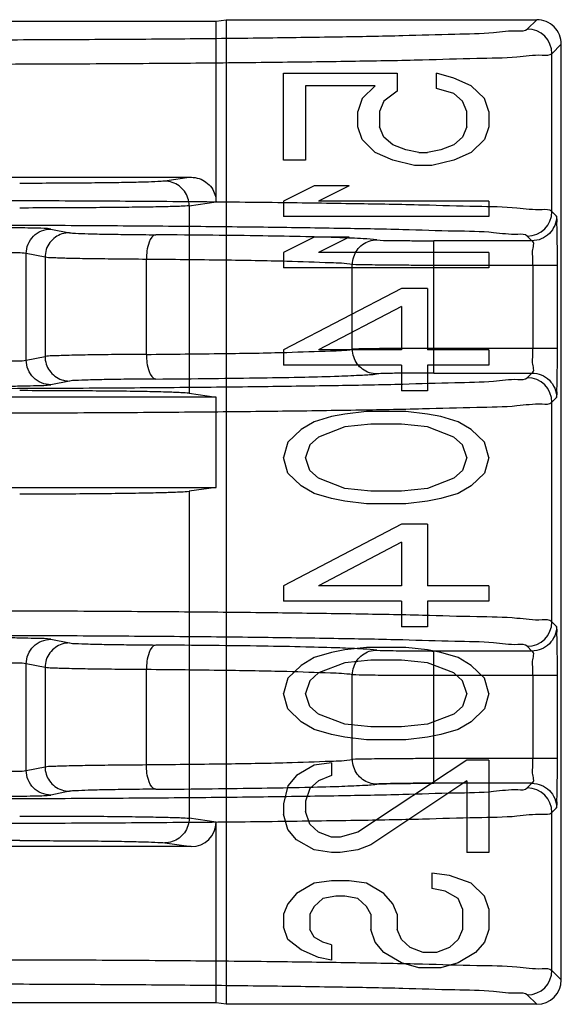
# Model space of a CAD drawing. Units: millimetres. Extents: x 83 to 683, y 132 to 932.
# Drawn here: x 649 to 655, y 213 to 225 of the extents above; entities that cross this region are included whole.
import ezdxf

# ---------------------------------------------------------------- set-up
doc = ezdxf.new("R2010")
doc.units = ezdxf.units.MM
doc.header["$LTSCALE"] = 69.616074
doc.layers.get('0').update_dxf_attribs({"linetype": 'CONTINUOUS'})

msp = doc.modelspace()

# ---------------------------------------------------------------- linework, layer by layer
at = {"color": 7, "linetype": 'Continuous'}
for p, q in [((651.288, 224.509), (651.411, 224.526)), ((651.411, 224.526), (655.195, 224.526)), ((651.411, 224.526), (651.411, 212.526)), ((655.08, 224.412), (655.195, 224.526)), ((648.355, 224.509), (651.288, 224.509)), ((651.288, 222.305), (651.288, 224.509)), ((655.495, 224.226), (655.38, 224.112)), ((655.495, 212.826), (655.495, 224.226)), ((655.38, 222.189), (655.38, 224.112)), ((652.111, 223.876), (653.494, 223.876)), ((652.111, 222.814), (652.111, 223.876)), ((653.494, 223.876), (653.494, 223.657)), ((654.185, 223.814), (653.972, 223.876)), ((653.972, 223.689), (653.972, 223.876)), ((654.398, 223.72), (654.185, 223.814)), ((653.228, 223.72), (652.377, 223.72)), ((652.377, 223.72), (652.377, 222.814)), ((653.228, 223.72), (653.068, 223.564)), ((654.185, 223.626), (653.972, 223.689)), ((654.557, 223.564), (654.398, 223.72)), ((653.068, 223.564), (653.015, 223.407)), ((653.494, 223.657), (653.334, 223.532)), ((654.292, 223.532), (654.185, 223.626)), ((654.611, 223.407), (654.557, 223.564)), ((653.334, 223.532), (653.281, 223.407)), ((654.345, 223.407), (654.292, 223.532)), ((653.015, 223.22), (653.015, 223.407)), ((653.281, 223.407), (653.281, 223.22)), ((654.345, 223.22), (654.345, 223.407)), ((654.611, 223.407), (654.611, 223.22)), ((653.068, 223.064), (653.015, 223.22)), ((653.334, 223.095), (653.281, 223.22)), ((654.345, 223.22), (654.292, 223.095)), ((654.611, 223.22), (654.557, 223.064)), ((653.44, 223.001), (653.334, 223.095)), ((654.292, 223.095), (654.185, 223.001)), ((653.228, 222.907), (653.068, 223.064)), ((653.6, 222.939), (653.44, 223.001)), ((654.185, 223.001), (654.026, 222.939)), ((654.557, 223.064), (654.398, 222.907)), ((653.44, 222.814), (653.228, 222.907)), ((653.76, 222.907), (653.6, 222.939)), ((653.76, 222.907), (653.866, 222.907)), ((654.026, 222.939), (653.866, 222.907)), ((654.398, 222.907), (654.185, 222.814)), ((652.377, 222.814), (652.111, 222.814)), ((653.706, 222.751), (653.44, 222.814)), ((653.919, 222.751), (653.706, 222.751)), ((654.185, 222.814), (653.919, 222.751)), ((648.219, 222.605), (650.986, 222.605)), ((650.986, 222.605), (650.662, 222.559)), ((652.483, 222.501), (652.111, 222.314)), ((652.909, 222.501), (652.483, 222.501)), ((652.909, 222.501), (652.536, 222.314)), ((650.96, 222.259), (651.288, 222.305)), ((650.96, 222.258), (650.96, 219.973)), ((652.111, 222.314), (652.111, 222.126)), ((654.611, 222.314), (652.536, 222.314)), ((654.611, 222.314), (654.611, 222.126)), ((654.611, 222.126), (652.111, 222.126)), ((655.38, 222.189), (655.437, 222.132)), ((649.274, 221.975), (649.503, 221.93)), ((655.137, 221.832), (655.08, 221.889)), ((652.483, 221.876), (652.111, 221.689)), ((652.909, 221.876), (652.483, 221.876)), ((652.909, 221.876), (652.536, 221.689)), ((655.137, 221.832), (653.942, 221.832)), ((653.942, 220.22), (653.942, 221.832)), ((655.447, 221.7), (655.446, 221.861)), ((649.204, 221.63), (648.975, 221.676)), ((648.975, 220.377), (648.975, 221.676)), ((652.111, 221.689), (652.111, 221.501)), ((654.611, 221.689), (652.536, 221.689)), ((654.611, 221.689), (654.611, 221.501)), ((655.447, 220.52), (655.447, 221.7)), ((649.204, 221.63), (649.204, 220.422)), ((650.439, 220.447), (650.439, 221.605)), ((652.948, 221.543), (652.947, 221.543)), ((652.947, 220.509), (652.947, 221.543)), ((652.95, 221.543), (652.948, 221.543)), ((655.447, 221.532), (653.898, 221.532)), ((655.147, 221.532), (655.147, 220.52)), ((654.611, 221.501), (652.111, 221.501)), ((653.547, 221.251), (652.111, 220.501)), ((653.866, 221.251), (653.547, 221.251)), ((653.866, 221.251), (653.866, 220.501)), ((653.547, 221.032), (652.536, 220.501)), ((653.547, 221.032), (653.547, 220.501)), ((652.111, 220.501), (652.111, 220.314)), ((653.547, 220.501), (652.536, 220.501)), ((654.611, 220.501), (653.866, 220.501)), ((655.447, 220.52), (653.894, 220.52)), ((654.611, 220.501), (654.611, 220.314)), ((648.975, 220.377), (649.204, 220.422)), ((653.547, 220.314), (652.111, 220.314)), ((653.547, 220.314), (653.547, 220.001)), ((654.611, 220.314), (653.866, 220.314)), ((653.866, 220.314), (653.866, 220.001)), ((653.942, 220.22), (655.137, 220.22)), ((655.08, 220.163), (655.137, 220.22)), ((649.503, 220.122), (649.274, 220.077)), ((650.96, 219.973), (651.288, 219.926)), ((653.866, 220.001), (653.547, 220.001)), ((651.288, 219.926), (647.703, 219.926)), ((651.288, 218.826), (651.288, 219.926)), ((655.437, 219.92), (655.38, 219.863)), ((655.38, 217.189), (655.38, 219.863)), ((653.121, 219.751), (652.855, 219.72)), ((653.6, 219.751), (653.121, 219.751)), ((653.866, 219.72), (653.6, 219.751)), ((652.483, 219.626), (652.323, 219.532)), ((652.696, 219.689), (652.483, 219.626)), ((652.855, 219.72), (652.696, 219.689)), ((654.026, 219.689), (653.866, 219.72)), ((654.238, 219.626), (654.026, 219.689)), ((654.398, 219.532), (654.238, 219.626)), ((652.323, 219.532), (652.164, 219.376)), ((652.855, 219.564), (652.536, 219.439)), ((653.175, 219.595), (652.855, 219.564)), ((653.547, 219.595), (653.175, 219.595)), ((653.866, 219.564), (653.547, 219.595)), ((654.185, 219.439), (653.866, 219.564)), ((654.557, 219.376), (654.398, 219.532)), ((652.164, 219.376), (652.111, 219.189)), ((652.536, 219.439), (652.43, 219.345)), ((654.292, 219.345), (654.185, 219.439)), ((654.611, 219.189), (654.557, 219.376)), ((652.43, 219.345), (652.377, 219.189)), ((654.345, 219.189), (654.292, 219.345)), ((652.164, 219.001), (652.111, 219.189)), ((652.43, 219.032), (652.377, 219.189)), ((654.345, 219.189), (654.292, 219.032)), ((654.611, 219.189), (654.557, 219.001)), ((652.323, 218.845), (652.164, 219.001)), ((652.536, 218.939), (652.43, 219.032)), ((654.292, 219.032), (654.185, 218.939)), ((654.557, 219.001), (654.398, 218.845)), ((652.855, 218.814), (652.536, 218.939)), ((654.185, 218.939), (653.866, 218.814)), ((647.611, 218.826), (651.288, 218.826)), ((651.288, 218.826), (650.96, 218.779)), ((650.96, 218.779), (650.96, 214.794)), ((652.483, 218.751), (652.323, 218.845)), ((653.175, 218.782), (652.855, 218.814)), ((653.547, 218.782), (653.175, 218.782)), ((653.866, 218.814), (653.547, 218.782)), ((654.398, 218.845), (654.238, 218.751)), ((652.696, 218.689), (652.483, 218.751)), ((652.855, 218.657), (652.696, 218.689)), ((653.121, 218.626), (652.855, 218.657)), ((653.866, 218.657), (653.6, 218.626)), ((654.026, 218.689), (653.866, 218.657)), ((654.238, 218.751), (654.026, 218.689)), ((653.6, 218.626), (653.121, 218.626)), ((653.547, 218.376), (652.111, 217.626)), ((653.866, 218.376), (653.547, 218.376)), ((653.866, 218.376), (653.866, 217.626)), ((653.547, 218.157), (652.536, 217.626)), ((653.547, 218.157), (653.547, 217.626)), ((652.111, 217.626), (652.111, 217.439)), ((653.547, 217.626), (652.536, 217.626)), ((654.611, 217.626), (653.866, 217.626)), ((654.611, 217.626), (654.611, 217.439)), ((653.547, 217.439), (652.111, 217.439)), ((653.547, 217.439), (653.547, 217.126)), ((654.611, 217.439), (653.866, 217.439)), ((653.866, 217.439), (653.866, 217.126)), ((653.866, 217.126), (653.547, 217.126)), ((655.38, 217.189), (655.437, 217.132)), ((649.274, 216.975), (649.503, 216.93)), ((652.855, 216.845), (652.696, 216.814)), ((653.121, 216.876), (652.855, 216.845)), ((653.6, 216.876), (653.121, 216.876)), ((653.866, 216.845), (653.6, 216.876)), ((654.026, 216.814), (653.866, 216.845)), ((655.137, 216.832), (655.08, 216.889)), ((655.447, 216.7), (655.446, 216.861)), ((652.483, 216.751), (652.323, 216.657)), ((652.696, 216.814), (652.483, 216.751)), ((655.137, 216.832), (653.942, 216.832)), ((653.942, 215.22), (653.942, 216.832)), ((654.238, 216.751), (654.026, 216.814)), ((654.398, 216.657), (654.238, 216.751)), ((649.204, 216.63), (648.975, 216.676)), ((648.975, 215.377), (648.975, 216.676)), ((649.204, 216.63), (649.204, 215.422)), ((650.439, 215.447), (650.439, 216.605)), ((652.323, 216.657), (652.164, 216.501)), ((652.855, 216.689), (652.536, 216.564)), ((653.175, 216.72), (652.855, 216.689)), ((653.547, 216.72), (653.175, 216.72)), ((653.866, 216.689), (653.547, 216.72)), ((654.185, 216.564), (653.866, 216.689)), ((654.557, 216.501), (654.398, 216.657)), ((655.447, 215.52), (655.447, 216.7)), ((652.164, 216.501), (652.111, 216.314)), ((652.536, 216.564), (652.43, 216.47)), ((652.948, 216.543), (652.947, 216.543)), ((652.947, 215.509), (652.947, 216.543)), ((652.95, 216.543), (652.948, 216.543)), ((655.447, 216.532), (653.898, 216.532)), ((654.292, 216.47), (654.185, 216.564)), ((654.611, 216.314), (654.557, 216.501)), ((655.147, 216.532), (655.147, 215.52)), ((652.43, 216.47), (652.377, 216.314)), ((654.345, 216.314), (654.292, 216.47)), ((652.164, 216.126), (652.111, 216.314)), ((652.43, 216.157), (652.377, 216.314)), ((654.345, 216.314), (654.292, 216.157)), ((654.611, 216.314), (654.557, 216.126)), ((652.323, 215.97), (652.164, 216.126)), ((652.536, 216.064), (652.43, 216.157)), ((654.292, 216.157), (654.185, 216.064)), ((654.557, 216.126), (654.398, 215.97)), ((652.855, 215.939), (652.536, 216.064)), ((654.185, 216.064), (653.866, 215.939)), ((652.483, 215.876), (652.323, 215.97)), ((653.175, 215.907), (652.855, 215.939)), ((653.547, 215.907), (653.175, 215.907)), ((653.866, 215.939), (653.547, 215.907)), ((654.398, 215.97), (654.238, 215.876)), ((652.696, 215.814), (652.483, 215.876)), ((652.855, 215.782), (652.696, 215.814)), ((653.121, 215.751), (652.855, 215.782)), ((653.866, 215.782), (653.6, 215.751)), ((654.026, 215.814), (653.866, 215.782)), ((654.238, 215.876), (654.026, 215.814)), ((653.6, 215.751), (653.121, 215.751)), ((655.447, 215.52), (653.897, 215.52)), ((648.975, 215.377), (649.204, 215.422)), ((652.483, 215.439), (652.27, 215.314)), ((652.696, 215.47), (652.483, 215.439)), ((652.696, 215.47), (652.696, 215.314)), ((654.345, 215.501), (653.015, 214.626)), ((654.611, 215.501), (654.345, 215.501)), ((654.611, 215.501), (654.611, 214.376)), ((652.27, 215.314), (652.164, 215.189)), ((652.696, 215.314), (652.536, 215.251)), ((652.164, 215.189), (652.111, 214.97)), ((652.536, 215.251), (652.43, 215.157)), ((654.345, 215.251), (653.175, 214.47)), ((653.245, 215.209), (653.243, 215.209)), ((653.244, 215.209), (653.246, 215.209)), ((653.244, 215.209), (653.246, 215.209)), ((655.137, 215.22), (653.942, 215.22)), ((654.345, 215.251), (654.345, 214.376)), ((655.08, 215.163), (655.137, 215.22)), ((649.503, 215.122), (649.274, 215.077)), ((652.43, 215.157), (652.377, 215.001)), ((652.111, 214.97), (652.111, 214.845)), ((652.377, 215.001), (652.377, 214.876)), ((655.437, 214.92), (655.38, 214.863)), ((652.164, 214.657), (652.111, 214.845)), ((652.43, 214.72), (652.377, 214.876)), ((655.38, 212.94), (655.38, 214.863)), ((651.288, 214.747), (650.96, 214.794)), ((651.288, 212.544), (651.288, 214.747)), ((652.536, 214.626), (652.43, 214.72)), ((652.27, 214.532), (652.164, 214.657)), ((652.696, 214.564), (652.536, 214.626)), ((652.802, 214.564), (652.696, 214.564)), ((653.015, 214.626), (652.802, 214.564)), ((648.895, 214.521), (647.658, 214.521)), ((650.986, 214.448), (647.79, 214.448)), ((650.662, 214.494), (650.986, 214.448)), ((652.483, 214.407), (652.27, 214.532)), ((653.175, 214.47), (653.015, 214.407)), ((652.696, 214.376), (652.483, 214.407)), ((652.802, 214.376), (652.696, 214.376)), ((653.015, 214.407), (652.802, 214.376)), ((654.611, 214.376), (654.345, 214.376)), ((654.132, 214.095), (653.919, 214.126)), ((653.919, 214.126), (653.919, 213.939)), ((654.398, 214.001), (654.132, 214.095)), ((652.483, 214.001), (652.27, 213.876)), ((652.696, 214.032), (652.483, 214.001)), ((652.909, 214.032), (652.696, 214.032)), ((653.121, 214.001), (652.909, 214.032)), ((653.334, 213.876), (653.121, 214.001)), ((654.557, 213.845), (654.398, 214.001)), ((652.27, 213.876), (652.164, 213.751)), ((652.749, 213.845), (652.589, 213.814)), ((652.855, 213.845), (652.749, 213.845)), ((653.015, 213.814), (652.855, 213.845)), ((653.44, 213.751), (653.334, 213.876)), ((654.079, 213.907), (653.919, 213.939)), ((654.238, 213.814), (654.079, 213.907)), ((654.611, 213.689), (654.557, 213.845)), ((652.164, 213.751), (652.111, 213.626)), ((652.589, 213.814), (652.483, 213.72)), ((653.121, 213.72), (653.015, 213.814)), ((653.494, 213.626), (653.44, 213.751)), ((654.292, 213.689), (654.238, 213.814)), ((652.111, 213.626), (652.111, 213.47)), ((652.483, 213.72), (652.43, 213.626)), ((652.43, 213.626), (652.43, 213.439)), ((653.175, 213.626), (653.121, 213.72)), ((653.175, 213.626), (653.175, 213.439)), ((653.494, 213.626), (653.494, 213.439)), ((654.292, 213.689), (654.292, 213.439)), ((654.611, 213.689), (654.611, 213.439)), ((652.164, 213.314), (652.111, 213.47)), ((652.483, 213.345), (652.43, 213.439)), ((653.228, 213.282), (653.175, 213.439)), ((653.547, 213.314), (653.494, 213.439)), ((654.292, 213.439), (654.238, 213.314)), ((654.611, 213.439), (654.557, 213.282)), ((652.323, 213.189), (652.164, 213.314)), ((652.589, 213.282), (652.483, 213.345)), ((652.696, 213.251), (652.589, 213.282)), ((652.696, 213.251), (652.696, 213.064)), ((653.334, 213.157), (653.228, 213.282)), ((653.653, 213.22), (653.547, 213.314)), ((654.238, 213.314), (654.132, 213.22)), ((654.557, 213.282), (654.451, 213.157)), ((652.536, 213.095), (652.323, 213.189)), ((653.547, 213.032), (653.334, 213.157)), ((653.813, 213.157), (653.653, 213.22)), ((653.972, 213.157), (653.813, 213.157)), ((654.132, 213.22), (653.972, 213.157)), ((654.451, 213.157), (654.238, 213.032)), ((652.696, 213.064), (652.536, 213.095)), ((653.76, 212.97), (653.547, 213.032)), ((654.238, 213.032), (654.026, 212.97)), ((654.026, 212.97), (653.76, 212.97)), ((655.38, 212.94), (655.495, 212.826)), ((655.195, 212.526), (655.08, 212.64)), ((651.288, 212.544), (639.04, 212.544)), ((651.411, 212.526), (651.288, 212.544)), ((655.195, 212.526), (651.411, 212.526))]:
    msp.add_line(p, q, dxfattribs=at)
for points in [[(655.446, 220.191), (655.447, 220.351), (655.447, 220.52)], [(655.446, 215.191), (655.447, 215.351), (655.447, 215.52)]]:
    msp.add_lwpolyline(points, dxfattribs=at)
for centre, start, end in [((655.195, 224.226), 359.9923, 90.0077), ((655.08, 224.112), 0.0186, 89.9793), ((655.08, 222.189), 270.0208, 359.9811), ((655.08, 219.863), 0.0188, 89.9792), ((655.08, 217.189), 270.0208, 359.9811), ((655.08, 214.863), 0.0187, 89.9793), ((655.08, 212.941), 270.0207, 359.9813)]:
    msp.add_arc(centre, 0.3, start, end, dxfattribs=at)
for centre, major_axis, ratio, start_param, end_param in [((650.986, 214.748), (0.299, -0.043), 0.992397, -1.428515, 0.140154), ((655.195, 212.826), (-0.212, 0.212), 0.999695, 2.356347, 3.926839)]:
    msp.add_ellipse(centre, major_axis=major_axis, ratio=ratio, start_param=start_param, end_param=end_param, dxfattribs=at)
for points, knots in [([(647.382, 224.28), (647.78, 224.28), (648.566, 224.281), (649.721, 224.286), (650.817, 224.293), (651.83, 224.304), (652.735, 224.317), (653.514, 224.33), (654.14, 224.353), (654.618, 224.356), (654.894, 224.401), (655.053, 224.384), (655.08, 224.412)], [0, 0, 0, 0, 0.15512, 0.306196, 0.449683, 0.58223, 0.700748, 0.802464, 0.884976, 0.946307, 0.984952, 1, 1, 1, 1]), ([(655.38, 224.112), (655.352, 224.084), (655.188, 224.102), (654.901, 224.056), (654.405, 224.054), (653.754, 224.03), (652.943, 224.017), (652.001, 224.004), (650.947, 223.993), (649.807, 223.986), (648.609, 223.981), (647.794, 223.98), (647.382, 223.98)], [0, 0, 0, 0, 0.014963, 0.0535, 0.114791, 0.197379, 0.299283, 0.418051, 0.550825, 0.69441, 0.845347, 1, 1, 1, 1]), ([(650.986, 222.605), (651.019, 222.605), (651.083, 222.594), (651.17, 222.55), (651.237, 222.482), (651.278, 222.397), (651.288, 222.336), (651.288, 222.305)], [0, 0, 0, 0, 0.208304, 0.404067, 0.615228, 0.804032, 1, 1, 1, 1]), ([(650.662, 222.559), (650.634, 222.555), (650.555, 222.551), (650.403, 222.545), (650.187, 222.541), (649.916, 222.537), (649.602, 222.534), (649.257, 222.532), (649.018, 222.531), (648.895, 222.531)], [0, 0, 0, 0, 0.046961, 0.134412, 0.258423, 0.413768, 0.594119, 0.792219, 1, 1, 1, 1]), ([(650.96, 222.259), (650.96, 222.29), (650.95, 222.353), (650.907, 222.438), (650.84, 222.505), (650.755, 222.548), (650.693, 222.559), (650.662, 222.559)], [0, 0, 0, 0, 0.200758, 0.401187, 0.601228, 0.800798, 1, 1, 1, 1]), ([(655.38, 222.189), (655.352, 222.217), (655.188, 222.199), (654.901, 222.245), (654.405, 222.247), (653.754, 222.27), (652.944, 222.283), (652.002, 222.297), (650.947, 222.307), (649.808, 222.315), (648.609, 222.32), (647.794, 222.321), (647.382, 222.321)], [0, 0, 0, 0, 0.014959, 0.053486, 0.114764, 0.197339, 0.299232, 0.417995, 0.550772, 0.694366, 0.845321, 1, 1, 1, 1]), ([(650.96, 222.258), (650.928, 222.255), (650.835, 222.251), (650.658, 222.245), (650.405, 222.241), (650.088, 222.237), (649.72, 222.234), (649.316, 222.232), (649.038, 222.231), (648.895, 222.231)], [0, 0, 0, 0, 0.046648, 0.13392, 0.258128, 0.413987, 0.594852, 0.793009, 1, 1, 1, 1]), ([(655.437, 222.132), (655.437, 222.056), (655.373, 221.896), (655.214, 221.832), (655.137, 221.832)], [0, 0, 0, 0, 0.500004, 1, 1, 1, 1]), ([(655.447, 221.532), (655.447, 221.586), (655.447, 221.687), (655.446, 221.826), (655.446, 221.944), (655.439, 222.043), (655.447, 222.105), (655.437, 222.132)], [0, 0, 0, 0, 0.270663, 0.500889, 0.700005, 0.856826, 1, 1, 1, 1]), ([(655.08, 221.889), (655.053, 221.916), (654.894, 221.899), (654.618, 221.945), (654.14, 221.947), (653.514, 221.97), (652.735, 221.983), (651.83, 221.997), (650.817, 222.007), (649.721, 222.015), (648.566, 222.02), (647.78, 222.021), (647.382, 222.021)], [0, 0, 0, 0, 0.01505, 0.053694, 0.115025, 0.197537, 0.299252, 0.41777, 0.550318, 0.693804, 0.84488, 1, 1, 1, 1]), ([(649.274, 221.975), (649.22, 221.984), (649.114, 221.984), (648.943, 221.989), (648.751, 221.992), (648.524, 221.994), (648.263, 221.996), (648.078, 221.996), (647.979, 221.996)], [0, 0, 0, 0, 0.126258, 0.244602, 0.395834, 0.57181, 0.770262, 1, 1, 1, 1]), ([(648.975, 221.676), (648.975, 221.752), (649.039, 221.911), (649.198, 221.975), (649.274, 221.975)], [0, 0, 0, 0, 0.500645, 1, 1, 1, 1]), ([(649.503, 221.93), (649.471, 221.93), (649.41, 221.92), (649.327, 221.878), (649.259, 221.812), (649.214, 221.727), (649.204, 221.662), (649.204, 221.63)], [0, 0, 0, 0, 0.198956, 0.391817, 0.589415, 0.792601, 1, 1, 1, 1]), ([(649.503, 221.93), (649.526, 221.925), (649.602, 221.923), (649.752, 221.916), (649.972, 221.912), (650.246, 221.908), (650.446, 221.906), (650.553, 221.905)], [0, 0, 0, 0, 0.069288, 0.215132, 0.4288, 0.696507, 1, 1, 1, 1]), ([(650.553, 221.905), (650.513, 221.903), (650.447, 221.776), (650.44, 221.676), (650.439, 221.605)], [0, 0, 0, 0, 0.360684, 1, 1, 1, 1]), ([(653.247, 221.843), (653.193, 221.85), (653.041, 221.859), (652.752, 221.871), (652.344, 221.882), (651.829, 221.892), (651.22, 221.899), (650.785, 221.903), (650.553, 221.905)], [0, 0, 0, 0, 0.061542, 0.168275, 0.322131, 0.516131, 0.741264, 1, 1, 1, 1]), ([(652.95, 221.543), (652.95, 221.574), (652.96, 221.637), (653.003, 221.722), (653.069, 221.789), (653.154, 221.833), (653.216, 221.843), (653.247, 221.843)], [0, 0, 0, 0, 0.200685, 0.400998, 0.600808, 0.800355, 1, 1, 1, 1]), ([(653.247, 221.843), (653.3, 221.835), (653.405, 221.838), (653.569, 221.833), (653.747, 221.833), (653.875, 221.832), (653.942, 221.832)], [0, 0, 0, 0, 0.230778, 0.448037, 0.711399, 1, 1, 1, 1]), ([(655.147, 221.532), (655.147, 221.563), (655.15, 221.622), (655.136, 221.714), (655.175, 221.814), (655.137, 221.832)], [0, 0, 0, 0, 0.303668, 0.57997, 1, 1, 1, 1]), ([(648.975, 221.676), (648.943, 221.684), (648.834, 221.682), (648.624, 221.693), (648.325, 221.695), (648.1, 221.696), (647.979, 221.696)], [0, 0, 0, 0, 0.100818, 0.322072, 0.636498, 1, 1, 1, 1]), ([(650.439, 221.605), (650.311, 221.606), (650.073, 221.608), (649.749, 221.612), (649.493, 221.616), (649.32, 221.623), (649.232, 221.625), (649.204, 221.63)], [0, 0, 0, 0, 0.310895, 0.577675, 0.787589, 0.930619, 1, 1, 1, 1]), ([(652.949, 221.543), (652.862, 221.557), (652.594, 221.565), (652.072, 221.585), (651.323, 221.596), (650.753, 221.603), (650.439, 221.605)], [0, 0, 0, 0, 0.106286, 0.319046, 0.624531, 1, 1, 1, 1]), ([(653.898, 221.532), (653.82, 221.532), (653.671, 221.532), (653.46, 221.534), (653.276, 221.535), (653.109, 221.538), (653.004, 221.537), (652.95, 221.543)], [0, 0, 0, 0, 0.246125, 0.472273, 0.667744, 0.827972, 1, 1, 1, 1]), ([(650.439, 220.447), (650.311, 220.446), (650.073, 220.445), (649.749, 220.44), (649.493, 220.436), (649.32, 220.429), (649.232, 220.427), (649.204, 220.422)], [0, 0, 0, 0, 0.310886, 0.577671, 0.787593, 0.930623, 1, 1, 1, 1]), ([(650.439, 220.447), (650.753, 220.45), (651.323, 220.456), (652.072, 220.467), (652.594, 220.488), (652.862, 220.495), (652.949, 220.509)], [0, 0, 0, 0, 0.375443, 0.680959, 0.893726, 1, 1, 1, 1]), ([(650.439, 220.447), (650.44, 220.376), (650.447, 220.276), (650.513, 220.149), (650.553, 220.147)], [0, 0, 0, 0, 0.639315, 1, 1, 1, 1]), ([(653.894, 220.52), (653.815, 220.52), (653.665, 220.52), (653.452, 220.519), (653.267, 220.517), (653.103, 220.514), (652.999, 220.515), (652.947, 220.509)], [0, 0, 0, 0, 0.249297, 0.477456, 0.67391, 0.833838, 1, 1, 1, 1]), ([(653.247, 220.209), (653.216, 220.209), (653.154, 220.219), (653.07, 220.263), (653.003, 220.33), (652.96, 220.415), (652.95, 220.478), (652.95, 220.509)], [0, 0, 0, 0, 0.197785, 0.397774, 0.598029, 0.798807, 1, 1, 1, 1]), ([(655.137, 220.22), (655.175, 220.239), (655.136, 220.338), (655.15, 220.429), (655.147, 220.49), (655.147, 220.52)], [0, 0, 0, 0, 0.417169, 0.694114, 1, 1, 1, 1]), ([(655.437, 219.92), (655.447, 219.947), (655.439, 220.01), (655.446, 220.109), (655.446, 220.226), (655.447, 220.366), (655.447, 220.466), (655.447, 220.52)], [0, 0, 0, 0, 0.143615, 0.300821, 0.499999, 0.730108, 1, 1, 1, 1]), ([(647.979, 220.356), (648.1, 220.356), (648.325, 220.358), (648.624, 220.359), (648.834, 220.37), (648.943, 220.368), (648.975, 220.377)], [0, 0, 0, 0, 0.363487, 0.677919, 0.899177, 1, 1, 1, 1]), ([(649.274, 220.077), (649.198, 220.077), (649.039, 220.141), (648.975, 220.3), (648.975, 220.377)], [0, 0, 0, 0, 0.499356, 1, 1, 1, 1]), ([(649.204, 220.422), (649.204, 220.391), (649.213, 220.329), (649.255, 220.246), (649.321, 220.178), (649.406, 220.133), (649.47, 220.122), (649.503, 220.122)], [0, 0, 0, 0, 0.199652, 0.392937, 0.590557, 0.793326, 1, 1, 1, 1]), ([(650.553, 220.147), (650.783, 220.149), (651.214, 220.153), (651.819, 220.161), (652.333, 220.17), (652.742, 220.18), (653.033, 220.193), (653.187, 220.201), (653.243, 220.209)], [0, 0, 0, 0, 0.256408, 0.481015, 0.674552, 0.828678, 0.937029, 1, 1, 1, 1]), ([(653.942, 220.22), (653.884, 220.22), (653.772, 220.22), (653.612, 220.219), (653.474, 220.217), (653.353, 220.214), (653.279, 220.214), (653.243, 220.209)], [0, 0, 0, 0, 0.249086, 0.481819, 0.684146, 0.843858, 1, 1, 1, 1]), ([(655.137, 220.22), (655.214, 220.22), (655.373, 220.156), (655.437, 219.997), (655.437, 219.92)], [0, 0, 0, 0, 0.499996, 1, 1, 1, 1]), ([(647.382, 220.031), (647.78, 220.031), (648.566, 220.032), (649.721, 220.037), (650.817, 220.045), (651.83, 220.055), (652.735, 220.069), (653.514, 220.082), (654.14, 220.105), (654.618, 220.108), (654.894, 220.153), (655.053, 220.136), (655.08, 220.163)], [0, 0, 0, 0, 0.15512, 0.306196, 0.449683, 0.58223, 0.700748, 0.802464, 0.884976, 0.946307, 0.984952, 1, 1, 1, 1]), ([(650.553, 220.147), (650.447, 220.147), (650.247, 220.145), (649.972, 220.14), (649.752, 220.136), (649.602, 220.129), (649.526, 220.127), (649.503, 220.122)], [0, 0, 0, 0, 0.303119, 0.570737, 0.784522, 0.930571, 1, 1, 1, 1]), ([(647.979, 220.056), (648.074, 220.056), (648.254, 220.056), (648.509, 220.058), (648.735, 220.06), (648.93, 220.063), (649.106, 220.068), (649.217, 220.068), (649.274, 220.077)], [0, 0, 0, 0, 0.221575, 0.415798, 0.590672, 0.744145, 0.866999, 1, 1, 1, 1]), ([(650.96, 219.973), (650.927, 219.977), (650.834, 219.981), (650.653, 219.989), (650.387, 219.994), (650.056, 219.999), (649.683, 220.002), (649.294, 220.004), (649.029, 220.005), (648.895, 220.005)], [0, 0, 0, 0, 0.048128, 0.134767, 0.263768, 0.433626, 0.616271, 0.804815, 1, 1, 1, 1]), ([(647.382, 219.731), (647.794, 219.731), (648.609, 219.732), (649.808, 219.737), (650.947, 219.745), (652.002, 219.755), (652.944, 219.769), (653.754, 219.782), (654.405, 219.805), (654.901, 219.807), (655.188, 219.854), (655.352, 219.836), (655.38, 219.863)], [0, 0, 0, 0, 0.154681, 0.305636, 0.449231, 0.582007, 0.70077, 0.802663, 0.885237, 0.946515, 0.985041, 1, 1, 1, 1]), ([(648.895, 218.748), (649.038, 218.748), (649.316, 218.748), (649.72, 218.75), (650.088, 218.754), (650.405, 218.759), (650.658, 218.764), (650.835, 218.771), (650.928, 218.775), (650.96, 218.779)], [0, 0, 0, 0, 0.206911, 0.405042, 0.5859, 0.741766, 0.865995, 0.953299, 1, 1, 1, 1]), ([(655.38, 217.189), (655.352, 217.217), (655.188, 217.199), (654.901, 217.245), (654.405, 217.247), (653.754, 217.27), (652.944, 217.283), (652.002, 217.297), (650.947, 217.307), (649.808, 217.315), (648.609, 217.32), (647.794, 217.321), (647.382, 217.321)], [0, 0, 0, 0, 0.014959, 0.053486, 0.114764, 0.197339, 0.299232, 0.417995, 0.550772, 0.694366, 0.845321, 1, 1, 1, 1]), ([(655.437, 217.132), (655.437, 217.056), (655.373, 216.896), (655.214, 216.832), (655.137, 216.832)], [0, 0, 0, 0, 0.500004, 1, 1, 1, 1]), ([(655.447, 216.532), (655.447, 216.586), (655.447, 216.687), (655.446, 216.826), (655.446, 216.944), (655.439, 217.043), (655.447, 217.105), (655.437, 217.132)], [0, 0, 0, 0, 0.270688, 0.500901, 0.7, 0.856809, 1, 1, 1, 1]), ([(655.08, 216.889), (655.053, 216.916), (654.894, 216.899), (654.618, 216.945), (654.14, 216.947), (653.514, 216.97), (652.735, 216.983), (651.83, 216.997), (650.817, 217.007), (649.721, 217.015), (648.566, 217.02), (647.78, 217.021), (647.382, 217.021)], [0, 0, 0, 0, 0.01505, 0.053694, 0.115025, 0.197537, 0.299252, 0.41777, 0.550318, 0.693804, 0.84488, 1, 1, 1, 1]), ([(649.274, 216.975), (649.22, 216.984), (649.114, 216.984), (648.943, 216.989), (648.751, 216.992), (648.524, 216.994), (648.263, 216.996), (648.078, 216.996), (647.979, 216.996)], [0, 0, 0, 0, 0.126258, 0.244602, 0.395834, 0.57181, 0.770262, 1, 1, 1, 1]), ([(648.975, 216.676), (648.975, 216.752), (649.039, 216.911), (649.198, 216.975), (649.274, 216.975)], [0, 0, 0, 0, 0.500645, 1, 1, 1, 1]), ([(649.503, 216.93), (649.471, 216.93), (649.41, 216.92), (649.327, 216.878), (649.259, 216.812), (649.214, 216.727), (649.204, 216.662), (649.204, 216.63)], [0, 0, 0, 0, 0.198956, 0.391817, 0.589415, 0.792601, 1, 1, 1, 1]), ([(649.503, 216.93), (649.526, 216.925), (649.602, 216.923), (649.752, 216.916), (649.972, 216.912), (650.246, 216.908), (650.446, 216.906), (650.553, 216.905)], [0, 0, 0, 0, 0.069288, 0.215132, 0.4288, 0.696507, 1, 1, 1, 1]), ([(650.553, 216.905), (650.513, 216.903), (650.447, 216.776), (650.44, 216.676), (650.439, 216.605)], [0, 0, 0, 0, 0.360684, 1, 1, 1, 1]), ([(653.247, 216.843), (653.193, 216.85), (653.041, 216.859), (652.752, 216.871), (652.344, 216.882), (651.829, 216.892), (651.22, 216.899), (650.785, 216.903), (650.553, 216.905)], [0, 0, 0, 0, 0.061542, 0.168275, 0.322131, 0.516131, 0.741264, 1, 1, 1, 1]), ([(652.95, 216.543), (652.95, 216.574), (652.96, 216.637), (653.003, 216.722), (653.069, 216.789), (653.154, 216.833), (653.216, 216.843), (653.247, 216.843)], [0, 0, 0, 0, 0.200682, 0.400993, 0.6008, 0.800344, 1, 1, 1, 1]), ([(653.247, 216.843), (653.3, 216.835), (653.405, 216.838), (653.569, 216.833), (653.747, 216.833), (653.875, 216.832), (653.942, 216.832)], [0, 0, 0, 0, 0.230778, 0.448037, 0.711399, 1, 1, 1, 1]), ([(655.147, 216.532), (655.147, 216.563), (655.15, 216.622), (655.136, 216.714), (655.175, 216.814), (655.137, 216.832)], [0, 0, 0, 0, 0.303667, 0.57997, 1, 1, 1, 1]), ([(648.975, 216.676), (648.943, 216.684), (648.834, 216.682), (648.624, 216.693), (648.325, 216.695), (648.1, 216.696), (647.979, 216.696)], [0, 0, 0, 0, 0.100818, 0.322072, 0.636498, 1, 1, 1, 1]), ([(650.439, 216.605), (650.311, 216.606), (650.073, 216.608), (649.749, 216.612), (649.493, 216.616), (649.32, 216.623), (649.232, 216.625), (649.204, 216.63)], [0, 0, 0, 0, 0.310895, 0.577675, 0.787589, 0.930619, 1, 1, 1, 1]), ([(652.949, 216.543), (652.862, 216.557), (652.594, 216.565), (652.072, 216.585), (651.323, 216.596), (650.753, 216.603), (650.439, 216.605)], [0, 0, 0, 0, 0.106286, 0.319046, 0.624531, 1, 1, 1, 1]), ([(653.898, 216.532), (653.82, 216.532), (653.671, 216.532), (653.46, 216.534), (653.276, 216.535), (653.109, 216.538), (653.004, 216.537), (652.95, 216.543)], [0, 0, 0, 0, 0.246125, 0.472273, 0.667744, 0.827972, 1, 1, 1, 1]), ([(653.897, 215.52), (653.818, 215.52), (653.667, 215.52), (653.454, 215.519), (653.269, 215.517), (653.103, 215.514), (653, 215.515), (652.947, 215.509)], [0, 0, 0, 0, 0.249011, 0.477211, 0.673658, 0.833647, 1, 1, 1, 1]), ([(655.137, 215.22), (655.175, 215.239), (655.136, 215.338), (655.15, 215.429), (655.147, 215.49), (655.147, 215.52)], [0, 0, 0, 0, 0.41716, 0.694111, 1, 1, 1, 1]), ([(655.437, 214.92), (655.447, 214.947), (655.439, 215.01), (655.446, 215.108), (655.446, 215.226), (655.447, 215.366), (655.447, 215.466), (655.447, 215.52)], [0, 0, 0, 0, 0.143284, 0.300231, 0.499352, 0.729574, 1, 1, 1, 1]), ([(649.204, 215.422), (649.232, 215.427), (649.32, 215.429), (649.493, 215.436), (649.749, 215.44), (650.073, 215.445), (650.311, 215.446), (650.439, 215.447)], [0, 0, 0, 0, 0.069381, 0.212411, 0.422325, 0.689105, 1, 1, 1, 1]), ([(649.204, 215.422), (649.204, 215.391), (649.213, 215.329), (649.255, 215.246), (649.321, 215.178), (649.406, 215.133), (649.47, 215.122), (649.503, 215.122)], [0, 0, 0, 0, 0.19965, 0.392933, 0.590551, 0.793318, 1, 1, 1, 1]), ([(650.439, 215.447), (650.753, 215.45), (651.323, 215.456), (652.072, 215.467), (652.594, 215.488), (652.862, 215.495), (652.949, 215.509)], [0, 0, 0, 0, 0.375469, 0.680953, 0.893714, 1, 1, 1, 1]), ([(650.553, 215.147), (650.513, 215.149), (650.447, 215.276), (650.44, 215.376), (650.439, 215.447)], [0, 0, 0, 0, 0.360684, 1, 1, 1, 1]), ([(653.247, 215.209), (653.216, 215.209), (653.154, 215.219), (653.07, 215.263), (653.003, 215.33), (652.96, 215.415), (652.95, 215.478), (652.95, 215.509)], [0, 0, 0, 0, 0.197788, 0.39778, 0.598036, 0.798815, 1, 1, 1, 1]), ([(647.979, 215.356), (648.1, 215.356), (648.325, 215.358), (648.624, 215.359), (648.834, 215.37), (648.943, 215.368), (648.975, 215.377)], [0, 0, 0, 0, 0.363504, 0.67793, 0.899182, 1, 1, 1, 1]), ([(649.274, 215.077), (649.198, 215.077), (649.039, 215.141), (648.975, 215.3), (648.975, 215.377)], [0, 0, 0, 0, 0.499356, 1, 1, 1, 1]), ([(647.382, 215.031), (647.78, 215.031), (648.566, 215.032), (649.721, 215.037), (650.817, 215.045), (651.83, 215.055), (652.735, 215.069), (653.514, 215.082), (654.14, 215.105), (654.618, 215.108), (654.894, 215.153), (655.053, 215.136), (655.08, 215.163)], [0, 0, 0, 0, 0.15512, 0.306196, 0.449683, 0.58223, 0.700748, 0.802464, 0.884976, 0.946307, 0.984952, 1, 1, 1, 1]), ([(650.553, 215.147), (650.783, 215.149), (651.214, 215.153), (651.819, 215.161), (652.332, 215.17), (652.742, 215.18), (653.033, 215.193), (653.187, 215.201), (653.243, 215.209)], [0, 0, 0, 0, 0.256189, 0.480739, 0.674379, 0.828624, 0.937038, 1, 1, 1, 1]), ([(653.942, 215.22), (653.885, 215.22), (653.774, 215.22), (653.617, 215.219), (653.479, 215.218), (653.357, 215.213), (653.282, 215.216), (653.245, 215.209)], [0, 0, 0, 0, 0.246165, 0.476559, 0.677763, 0.837987, 1, 1, 1, 1]), ([(653.247, 215.209), (653.287, 215.215), (653.364, 215.214), (653.487, 215.218), (653.623, 215.219), (653.778, 215.22), (653.886, 215.22), (653.942, 215.22)], [0, 0, 0, 0, 0.171459, 0.332504, 0.532257, 0.759137, 1, 1, 1, 1]), ([(655.137, 215.22), (655.214, 215.22), (655.373, 215.156), (655.437, 214.997), (655.437, 214.92)], [0, 0, 0, 0, 0.499996, 1, 1, 1, 1]), ([(647.979, 215.056), (648.075, 215.056), (648.254, 215.056), (648.509, 215.058), (648.735, 215.06), (648.93, 215.063), (649.106, 215.068), (649.217, 215.068), (649.274, 215.077)], [0, 0, 0, 0, 0.221652, 0.415885, 0.590727, 0.744154, 0.866959, 1, 1, 1, 1]), ([(650.553, 215.147), (650.447, 215.147), (650.247, 215.145), (649.972, 215.14), (649.752, 215.136), (649.602, 215.129), (649.526, 215.127), (649.503, 215.122)], [0, 0, 0, 0, 0.303119, 0.570736, 0.784521, 0.930571, 1, 1, 1, 1]), ([(647.382, 214.731), (647.794, 214.731), (648.609, 214.732), (649.808, 214.737), (650.947, 214.745), (652.002, 214.755), (652.944, 214.769), (653.754, 214.782), (654.405, 214.805), (654.901, 214.807), (655.188, 214.854), (655.352, 214.836), (655.38, 214.863)], [0, 0, 0, 0, 0.154681, 0.305636, 0.449231, 0.582007, 0.70077, 0.802663, 0.885237, 0.946515, 0.985041, 1, 1, 1, 1]), ([(648.895, 214.821), (649.038, 214.821), (649.316, 214.821), (649.72, 214.819), (650.088, 214.816), (650.405, 214.811), (650.658, 214.807), (650.835, 214.801), (650.928, 214.798), (650.96, 214.794)], [0, 0, 0, 0, 0.20699, 0.405145, 0.58601, 0.741869, 0.866077, 0.95335, 1, 1, 1, 1]), ([(650.96, 214.794), (650.96, 214.762), (650.95, 214.7), (650.907, 214.615), (650.84, 214.547), (650.755, 214.504), (650.693, 214.494), (650.662, 214.494)], [0, 0, 0, 0, 0.200625, 0.401089, 0.601164, 0.800766, 1, 1, 1, 1]), ([(648.895, 214.521), (649.018, 214.521), (649.257, 214.521), (649.602, 214.519), (649.916, 214.516), (650.187, 214.512), (650.403, 214.507), (650.555, 214.501), (650.634, 214.498), (650.662, 214.494)], [0, 0, 0, 0, 0.207777, 0.405877, 0.58623, 0.741576, 0.865587, 0.953039, 1, 1, 1, 1]), ([(647.382, 213.072), (647.794, 213.072), (648.609, 213.071), (649.807, 213.067), (650.947, 213.059), (652.001, 213.049), (652.943, 213.035), (653.754, 213.022), (654.405, 212.999), (654.901, 212.996), (655.188, 212.95), (655.352, 212.968), (655.38, 212.94)], [0, 0, 0, 0, 0.154655, 0.305591, 0.449176, 0.58195, 0.700717, 0.80262, 0.885208, 0.946499, 0.985037, 1, 1, 1, 1]), ([(655.08, 212.64), (655.053, 212.668), (654.894, 212.651), (654.618, 212.696), (654.14, 212.699), (653.514, 212.722), (652.735, 212.735), (651.83, 212.749), (650.817, 212.759), (649.721, 212.767), (648.566, 212.771), (647.78, 212.773), (647.382, 212.773)], [0, 0, 0, 0, 0.01505, 0.053694, 0.115025, 0.197537, 0.299252, 0.41777, 0.550318, 0.693804, 0.84488, 1, 1, 1, 1])]:
    msp.add_open_spline(points, degree=3, knots=knots, dxfattribs=at)

doc.saveas('drawing.dxf')
